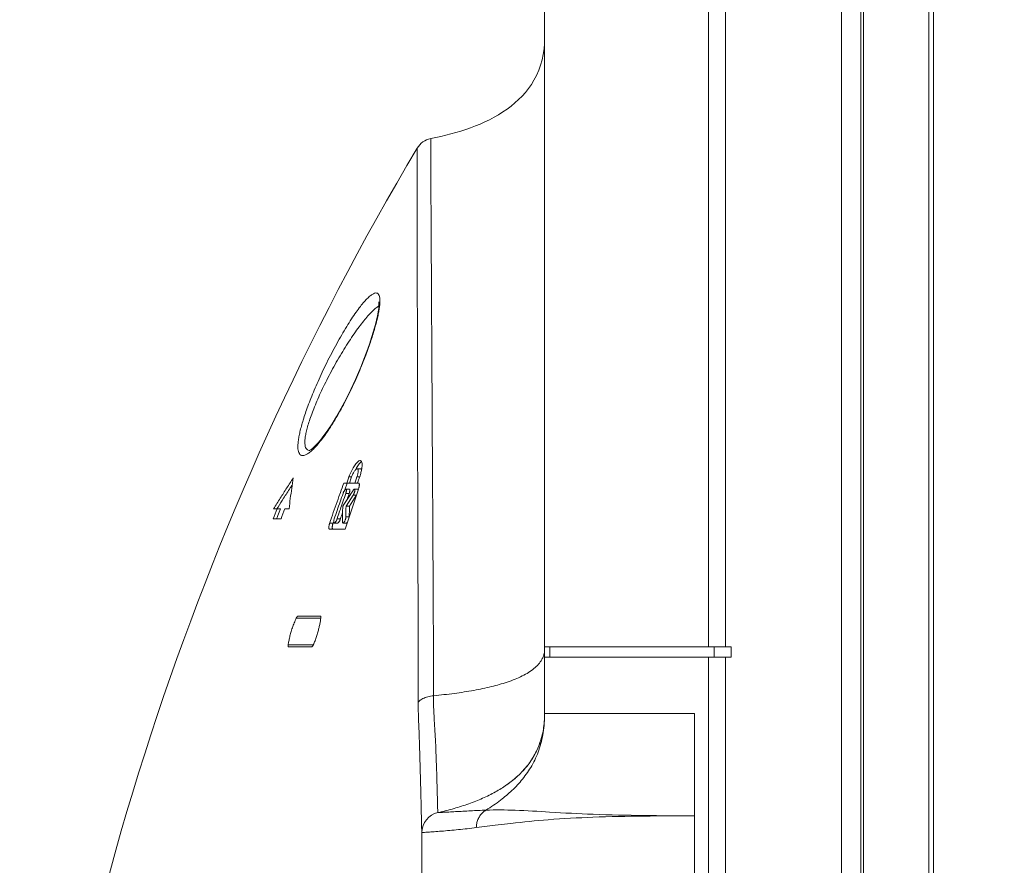
# Model space of a CAD drawing. Units: inches. Extents: x -40 to 139, y 68 to 202.
# Drawn here: x -36 to -32, y 127 to 130 of the extents above; entities that cross this region are included whole.
import ezdxf

# ---------------------------------------------------------------- set-up
doc = ezdxf.new("R2010")
doc.units = ezdxf.units.IN
doc.header["$MEASUREMENT"] = 0
doc.header["$PDMODE"] = 2
doc.header["$PDSIZE"] = 0.02460626397602302
doc.layers.get('0').update_dxf_attribs({"lineweight": 0})
doc.layers.get('Defpoints').update_dxf_attribs({"lineweight": 0})
for name, color, linetype, lineweight in [('3_ALL_AXES', 7, 'Continuous', 0), ('_BLACK_HOLE', 7, 'Continuous', 0), ('Layer 614', 7, 'Continuous', 0)]:
    doc.layers.add(name, color=color, linetype=linetype, lineweight=lineweight)
doc.styles.add('DC_TEXTSTYLE5', font='arial.ttf', dxfattribs={"height": 1})
doc.dimstyles.get("Standard").update_dxf_attribs({"dimtxt": 0.18, "dimasz": 0.18, "dimexe": 0.18, "dimexo": 0.0625, "dimgap": 0.09, "dimtad": 0, "dimtih": 1, "dimtoh": 1, "dimdec": 4, "dimzin": 0, "dimdsep": 46, "dimtxsty": 'Standard', "dimcen": 0.09, "dimadec": 0, "dimazin": 0, "dimtfac": 1, "dimtdec": 4, "dimtofl": 0, "dimtmove": 0, "dimatfit": 3, "dimfxl": 1, "dimtolj": 1, "dimtzin": 0, "dimarcsym": 0})

# ---------------------------------------------------------------- blocks, each defined once
blk = doc.blocks.new('*D32')
at = {"layer": 'Defpoints', "color": 0}
for p in [(-32.53502634773393, 123.0850783869996), (-25.96223042584512, 123.0850783870025), (-29.45445147183921, 122.2189025909239)]:
    blk.add_point(p, dxfattribs=at)
at = {"layer": 'Layer 614', "color": 0, "lineweight": -2, "ltscale": 0.1574800894465473}
for p, q in [((-24.96223042584512, 123.0850783870025), (-24.96223042584558, 124.0850783870025)), ((-32.47252634773393, 123.0850783869996), (-25.86223042584512, 123.0850783870026)), ((-25.96223042584473, 122.2189025909255), (-25.96223042584512, 123.0850783870025)), ((-29.39195147183921, 122.2189025909239), (-25.86223042584473, 122.2189025909255)), ((-25.96223042584427, 121.2189025909255), (-25.96223042584382, 120.2189025909255))]:
    blk.add_line(p, q, dxfattribs=at)
at = {"layer": 'Layer 614', "color": 0}
for points in [[(-26.12889709251224, 124.0850783870025), (-25.79556375917891, 124.0850783870026), (-25.96223042584512, 123.0850783870025)], [(-25.7955637591776, 121.2189025909256), (-26.12889709251094, 121.2189025909254), (-25.96223042584473, 122.2189025909255)]]:
    blk.add_solid(points, dxfattribs=at)
at = {"layer": 'Layer 614', "color": 0, "lineweight": 0, "insert": (-25.96223042584631, 125.6955783870025), "char_height": 1, "attachment_point": 5, "rotation": 90.00000000002609, "style": 'DC_TEXTSTYLE5'}
blk.add_mtext('\\A1;0.87', dxfattribs=at)

msp = doc.modelspace()

# ---------------------------------------------------------------- linework, layer by layer
at = {"color": 7, "linetype": 'Continuous', "lineweight": 0, "ltscale": 0.07874004472327367}
for p, q in [((-32.78483236786755, 124.3714601721932), (-32.78483236786755, 154.8064577441218)), ((-32.70989594199666, 154.590971324883), (-32.70989594199666, 124.586946543999)), ((-32.69956197630687, 154.5903999935672), (-32.69956197630687, 124.5875180383618)), ((-32.44847151603001, 154.3605913482476), (-32.44847151603001, 125.6834670600313)), ((-32.43050216661283, 154.360591904168), (-32.43050216661283, 125.6834692879257))]:
    msp.add_line(p, q, dxfattribs=at)
at = {"layer": '3_ALL_AXES', "color": 7, "linetype": 'Continuous', "lineweight": 0, "ltscale": 0.07874004472327367}
for p, q in [((-33.92656301635503, 127.1401578874119), (-33.92656301635503, 151.8409099171028)), ((-33.29663913351877, 151.8409099169768), (-33.29663885880262, 127.3960630327625)), ((-33.2305997481355, 151.840909938528), (-33.23060068526801, 127.3960630327625)), ((-33.20820155972973, 127.3960630327625), (-33.92656301635503, 127.3960630327625)), ((-33.90687800517421, 127.3960630327625), (-33.90687800517421, 127.3566930104009)), ((-33.27418729430009, 127.3960630327625), (-33.27418729430009, 127.3566930104009)), ((-33.20820155972973, 127.3960630327625), (-33.20820155972973, 127.3566930104009)), ((-33.20820155972973, 127.3566930104009), (-33.92656301635503, 127.3566930104009)), ((-33.29663885880262, 127.3566930104009), (-33.29663885880262, 124.6040186668822)), ((-33.23060068526801, 127.3566930104009), (-33.23060068526801, 124.6040186668822)), ((-33.92656301635503, 127.1401578874119), (-33.35049134670859, 127.1401578874119)), ((-33.35049134670859, 124.4890067173686), (-33.35049134670859, 127.1401578874119)), ((-34.02268441166036, 126.9063450273381), (-34.01264713416776, 126.9165430707816)), ((-34.39900328469466, 126.6818804533814), (-34.39900328469466, 124.543572947654))]:
    msp.add_line(p, q, dxfattribs=at)
at = {"layer": '3_ALL_AXES', "color": 7, "linetype": 'Continuous', "lineweight": 0, "ltscale": 0.07874004472327367, "flags": 128}
for points in [[(-33.93735219527482, 127.0515263755541), (-33.93821314517579, 127.0482701347683), (-33.94004823916995, 127.0417551142003), (-33.94211018809909, 127.0350112361411), (-33.94455555460517, 127.0276512489012), (-33.9474000989018, 127.0197914861171), (-33.95058980125536, 127.0117007101757), (-33.95405047066969, 127.0036221276814), (-33.9578578986111, 126.9954202411825), (-33.96213805026926, 126.9869045777865), (-33.96719987319388, 126.9776233865498), (-33.97056074268027, 126.9718591365051)], [(-33.97056074268027, 126.9718591365051), (-33.97303418532723, 126.9677949057739), (-33.97937844420278, 126.9579766245347), (-33.98642644975558, 126.9479468072597), (-33.99422585021665, 126.9377411674964), (-34.00264804832126, 126.9275987863669), (-34.01264711287646, 126.9165430428367)], [(-34.02268478244723, 126.9063455552429), (-34.03217460777103, 126.8974104223295), (-34.04349736104486, 126.8875204147441), (-34.0555190452233, 126.877811941694), (-34.06821266973085, 126.8683236804703), (-34.07322430542025, 126.864769836717)]]:
    msp.add_lwpolyline(points, dxfattribs=at)
at = {"layer": '3_ALL_AXES', "color": 7, "linetype": 'Continuous', "lineweight": 0, "ltscale": 0.07874004472327367}
for centre, radius, start, end in [((-34.32026323585328, 126.6818767933157), 0.07874004690437131, 102.6146888120986, 179.9999990742961), ((-32.30116348340275, 112.0168720250489), 14.80480128961923, 97.00232954519981, 97.32783694149983)]:
    msp.add_arc(centre, radius, start, end, dxfattribs=at)
for points in [[(-34.15254584682262, 126.7680213147191), (-34.15253912464415, 126.7680254149951), (-34.09606643129263, 126.8065781742767), (-34.05225156628033, 126.8437894012023), (-34.01181928936901, 126.8874224094356), (-33.97632801456317, 126.9388773377513), (-33.94874590682495, 126.998929374677), (-33.93194696453487, 127.066521090609), (-33.92656301635503, 127.1401500134074), (-33.92656301635503, 127.1401578874119)], [(-33.93735232836912, 127.0515262674519), (-33.93735035696935, 127.0515338906749), (-33.93159082843071, 127.078532999455), (-33.92656301635503, 127.1401500134074), (-33.92656301635503, 127.1401578874119)], [(-33.97056085664072, 126.9718592047018), (-33.97055681559466, 126.9718659626522), (-33.96754620307588, 126.9770156946326), (-33.94566854123969, 127.0245018798678), (-33.93735429976888, 127.0515186442289), (-33.93735232836912, 127.0515262674519)], [(-34.01264713416776, 126.9165430707816), (-34.01264172675213, 126.9165487943995), (-33.996237569887, 126.9352468867297), (-33.97056489768677, 126.9718524467515), (-33.97056085664072, 126.9718592047018)], [(-34.07322436129419, 126.8647706660544), (-34.07321790617807, 126.8647751750922), (-34.0710270737557, 126.866315285425), (-34.03094822298391, 126.8985288597357), (-34.0226900470624, 126.9063395280481), (-34.02268441166036, 126.9063450273381)], [(-34.33746032439211, 126.7587196031023), (-34.33745264048923, 126.7587213228648), (-34.335635453966, 126.759129463602), (-34.27537202672092, 126.7744061672452), (-34.21846642438391, 126.7925004205229), (-34.16520854709889, 126.8136554785514), (-34.11593257778887, 126.8381517540865), (-34.07323081641032, 126.8647661570165), (-34.07322436129419, 126.8647706660544)], [(-34.3374575676874, 126.7587165612327), (-34.33744970127874, 126.7587169070088), (-34.33152959556219, 126.7589834898583), (-34.3162689048252, 126.7597163929584), (-34.294709583856, 126.7608178238299), (-34.26902613223355, 126.7621984473332), (-34.24083444709267, 126.7637433645145), (-34.21148118336326, 126.7653213110502), (-34.18186985570418, 126.7667990239026), (-34.15255371586861, 126.7680210353242), (-34.15254584682262, 126.7680213147191)], [(-34.15254581456283, 126.7680212611523), (-34.15255250756204, 126.768017113417), (-34.16512500299017, 126.7582932907837), (-34.17548295530702, 126.7461577318077), (-34.1831862509923, 126.7321223875758), (-34.18791255165725, 126.7167745565227), (-34.18946412261049, 126.7007643310473), (-34.18946408903384, 126.7007564571144)], [(-34.15254584682262, 126.7680213147191), (-34.15253797770438, 126.7680215920721), (-34.03939470014826, 126.7676912609792), (-33.90740885383923, 126.7604848411493), (-33.74012077665834, 126.7520449436133), (-33.54444096494592, 126.7473443612659), (-33.35049922067008, 126.7460489715842), (-33.35049134668495, 126.7460489541288)], [(-34.10601234464046, 126.7112472010521), (-34.10600452855657, 126.7112481543511), (-34.05705050263654, 126.7170333298056), (-33.91272195308115, 126.7310496138916), (-33.740846561556, 126.7407691243353), (-33.5444652770922, 126.7452205869292), (-33.3504992206938, 126.7459858384246), (-33.35049134670859, 126.7459858210066)], [(-34.39900328469466, 126.6818767945913), (-34.39899542308174, 126.6818772361666), (-34.3925834680533, 126.6822472832025), (-34.37595510012524, 126.6832851532123), (-34.35226300208419, 126.6849118597332), (-34.32372897193754, 126.6870916731944), (-34.29202343485236, 126.6897829046026), (-34.29201559213902, 126.6897836058828)], [(-34.29201559213902, 126.6897836058828), (-34.29200774942569, 126.689784307163), (-34.25851723904623, 126.6929511659767), (-34.22415230678494, 126.6965966123627), (-34.18947190849465, 126.7007554595312), (-34.18946409793934, 126.7007564571144)]]:
    msp.add_spline(points, degree=3, dxfattribs=at)
at = {"layer": '_BLACK_HOLE', "color": 7, "linetype": 'Continuous', "lineweight": 0, "ltscale": 0.07874004472327367}
for p, q in [((-34.82998159864473, 128.1516757387757), (-34.82999955894183, 128.151674802777)), ((-34.63495729811173, 128.081101421855), (-34.64807037406587, 128.081101421855)), ((-34.6881960528887, 128.0259833905487), (-34.68257902934968, 128.0417318686029)), ((-34.68257902934968, 128.0417318686029), (-34.67976088242468, 128.0496054039657)), ((-34.67976088242468, 128.0496054039657), (-34.6694922662555, 128.0496054039657)), ((-34.67064415569259, 128.0463659276519), (-34.6778662439961, 128.0259833905487)), ((-34.6694922662555, 128.0496054039657), (-34.67064415569259, 128.0463659276519)), ((-34.65710753527411, 128.0259833905487), (-34.65161406734555, 128.0417317239732)), ((-34.65161406734555, 128.0417317239732), (-34.64885771382027, 128.0496054039657)), ((-34.64885771382027, 128.0496054039657), (-34.63850025418773, 128.0496054039657)), ((-34.71798359483087, 127.9748169570797), (-34.71249874180338, 127.9903069723623)), ((-34.69976898471764, 128.0259833905487), (-34.64277369401299, 128.0259833905487)), ((-34.69467281963748, 128.0035348042466), (-34.69680104558191, 127.9975587358123)), ((-34.68813059201393, 128.0218388645231), (-34.69467281963748, 128.0035348042466)), ((-34.67829641743522, 128.0023613771317), (-34.69140976181416, 128.0023613771317)), ((-34.68664429337068, 128.0259833905487), (-34.68813059201393, 128.0218388645231)), ((-34.6637391656279, 127.9979704202385), (-34.67225274545991, 127.9849734630866)), ((-34.64580108369347, 128.0023613771317), (-34.65889520877712, 128.0023613771317)), ((-34.64626963468392, 128.0271921205264), (-34.64668713367661, 128.0259833905487)), ((-34.70818333536106, 127.9390284771483), (-34.70308649040786, 127.9538085886522)), ((-34.6768538018554, 127.9779523550701), (-34.69962850718652, 127.9432248710996)), ((-34.69169163353651, 127.9866133681871), (-34.6785824127422, 127.9866133681871)), ((-34.69075161441018, 127.937400840235), (-34.66342998488167, 127.9791933193403)), ((-34.65130655051033, 127.9777133768296), (-34.67765690496518, 127.937400840235)), ((-34.67225274545991, 127.9849734630866), (-34.6768538018554, 127.9779523550701)), ((-34.66342998488167, 127.9791933193403), (-34.65034307523651, 127.9791887958349)), ((-34.94260551788511, 127.9275583346446), (-34.96963451602165, 127.9275583346446)), ((-34.95261714705222, 127.9339129261746), (-34.95662915552742, 127.9275583346446)), ((-34.91009036121111, 127.9275583346446), (-34.92583461979108, 127.9275583346446)), ((-34.69962850718652, 127.9432248710996), (-34.70345040191036, 127.937400840235)), ((-34.69075161441018, 127.937400840235), (-34.67765690496518, 127.937400840235)), ((-34.94109734531255, 127.888188312283), (-34.97110896566613, 127.888188312283)), ((-34.95583768396006, 127.8939689706506), (-34.95810231129187, 127.888188312283)), ((-34.95295294091782, 127.9013189032829), (-34.95583768396006, 127.8939689706506)), ((-34.75359424979646, 127.8724403033383), (-34.75175778674127, 127.8777990022866)), ((-34.75175778674127, 127.8777990022866), (-34.74691785401071, 127.891879477194)), ((-34.73837690899739, 127.8785947839187), (-34.74003684512427, 127.8737541760395)), ((-34.72553975409694, 127.888188312283), (-34.71243976975397, 127.888188312283)), ((-34.69153560782293, 127.8956174081326), (-34.67845170775615, 127.8956174081326)), ((-34.69395198533114, 127.8488182899213), (-34.75360909133425, 127.8488182899213)), ((-34.75359424979646, 127.8724403033383), (-34.74048696931431, 127.8724403033383)), ((-34.74003684512427, 127.8737541760395), (-34.74048696931431, 127.8724403033383)), ((-34.73653512656396, 127.8724678520469), (-34.73623108918047, 127.8724376044288)), ((-34.72310059511741, 127.8724403033383), (-34.73620194866315, 127.8724403033383)), ((-34.68955603634273, 127.8724403033383), (-34.70264050335361, 127.8724403033383)), ((-34.78771058791766, 127.5067912265601), (-34.8825121431839, 127.5067912265601)), ((-34.87625792518729, 127.5141730998474), (-34.78969955824266, 127.5141730998474)), ((-34.81677006361897, 127.4034449114435), (-34.9136396726324, 127.4034449114435)), ((-34.82301510920353, 127.3960630327625), (-34.91173491405295, 127.3960630327625))]:
    msp.add_line(p, q, dxfattribs=at)
at = {"layer": '_BLACK_HOLE', "color": 7, "linetype": 'Continuous', "lineweight": 0, "ltscale": 0.07874004472327367, "flags": 128}
for points in [[(-34.56495551604047, 128.7229006518509), (-34.56496384007579, 128.7229229146064), (-34.56458757229177, 128.7210679068534), (-34.56416943127638, 128.7161526407819), (-34.56423497274157, 128.7083767115156), (-34.56506519235585, 128.6979857220098), (-34.56681841071135, 128.6851040840235), (-34.56959959803573, 128.6698061817334), (-34.57348627336759, 128.652147344029), (-34.57853390869047, 128.6322023155749), (-34.58477770690673, 128.6100769941958), (-34.59223664156399, 128.5859033139153), (-34.60091505504188, 128.5598413747324), (-34.61080197578126, 128.5320851061019), (-34.62187052318291, 128.5028642201593), (-34.63408141598016, 128.4724345236721), (-34.64276982569569, 128.4517593215077)], [(-34.64276983255397, 128.4517592927519), (-34.65486911105437, 128.4241532414338), (-34.67260869039115, 128.3859078290837), (-34.69091059866282, 128.3489621277465), (-34.70932461468737, 128.3141859575938), (-34.72739823728596, 128.2823113046798), (-34.74469640130997, 128.253902487842), (-34.76086858387555, 128.2292655203509), (-34.77568593759388, 128.2084396271739), (-34.78895932473574, 128.1913560863622), (-34.80056610616978, 128.1778157014688), (-34.81050861827053, 128.1674557325013), (-34.81878614423586, 128.1599233998153), (-34.8252920489823, 128.1549370171999), (-34.82973510070637, 128.1522419974293), (-34.83022791515027, 128.1519990018245)]]:
    msp.add_lwpolyline(points, dxfattribs=at)
at = {"layer": '_BLACK_HOLE', "color": 7, "linetype": 'Continuous', "lineweight": 0, "ltscale": 0.07874004472327367}
for centre, radius, start, end in [((-34.34958883230737, 129.2740573946562), 0.0787400439437431, 101.3278529014998, 149.240580805102), ((-24.76850492456163, 123.5717392495485), 11.22834099512992, 149.2404079952995, 174.5809432363), ((-34.50102140128809, 127.998179756734), 0.1727534721889674, 148.4005439050053, 151.8198877286992), ((-34.84249371813662, 128.1208411231912), 0.2160728082101012, 340.9751876398, 345.5048368150059), ((-34.80750081070373, 128.111642393049), 0.179891401927987, 345.5517391009903, 347.9300268589965), ((-34.4636872473575, 127.9721736593059), 0.2295288453581493, 159.3640023215041, 160.2844462185001), ((-34.46111207108455, 127.9711970970429), 0.232282963555952, 157.6356504282975, 159.3624395102026), ((-34.75340917182528, 128.0862968105017), 0.1108028279663305, 340.6619299114938, 343.6722099051904), ((-23.96540808393237, 124.3373123975422), 11.30026618426571, 160.8214080272003, 160.9416842147999), ((-34.85786850244251, 128.1259060044027), 0.2322589287163503, 340.8213179269989, 341.0303499244004), ((-24.11834776755802, 124.2303011047605), 11.24160482268708, 160.2664829302001, 160.4595456004999), ((-23.98429250280296, 124.3798385581401), 11.25746979514141, 161.2288878739002, 162.0522750977001), ((-24.14848530240845, 124.2409379933236), 11.20964523388681, 160.5432507149002, 160.9922264111999), ((-24.12275276513188, 124.2662112121241), 11.2144756388751, 160.8025360093999, 161.1571620585001), ((-24.10287448162942, 124.2593016468297), 11.2355205461794, 160.6253625635, 160.8025928321002), ((-24.07588190125173, 124.2807926803062), 11.24404390077696, 160.7566678576999, 160.9336271057997), ((-24.07802952150701, 124.2850343763422), 11.22824156457939, 160.7514442967998, 160.8812768806998), ((-24.52379702242045, 123.8023202403055), 11.21787166716941, 158.4238164298999, 158.6398917423998), ((-24.52646314938992, 123.8048310399304), 11.20236145584486, 158.4062544275998, 158.5505171932999), ((-24.4928610867842, 123.8603245226597), 11.19773761175762, 158.7019669225002, 158.9180208263999), ((-24.09820321122425, 124.2884848157948), 11.22043436138148, 161.0133521829001, 161.2876732149003), ((-31.2004848598289, 127.8361614342115), 3.50442828638049, 178.3445522365, 179.3352001716998), ((-31.16253386071079, 127.8503028156852), 3.529292638766452, 178.5858764353999, 179.2643267412001), ((-31.14676993452122, 127.8493395893874), 3.531984964934609, 178.5713243419001, 179.2379169853999), ((-24.10852255797434, 124.2955228582753), 11.19599505620575, 161.150393986, 161.2833371692001), ((-34.66649128033247, 127.8470518452462), 0.0782300184851329, 161.0625333060025, 164.4031532836005)]:
    msp.add_arc(centre, radius, start, end, dxfattribs=at)
for points in [[(-34.36505517785223, 129.351263545954), (-34.36504745723897, 129.3512650925882), (-34.0710270737557, 129.4647367612932), (-33.96754620307588, 129.5754371705006), (-33.92656301635503, 129.7385714892754), (-33.92656301635503, 129.7385793632799)], [(-34.36505517785223, 129.351263545954), (-34.36505512281665, 129.3512556721419), (-34.3650076415187, 129.3439622392679), (-34.36489493961713, 129.3220443098673), (-34.36474386543976, 129.2856039049325), (-34.36454890743548, 129.2348950276744), (-34.36427821523255, 129.170062226768), (-34.36390084043438, 129.0910956886997), (-34.36339822541398, 128.9982528418806), (-34.36278290288567, 128.8922528317531), (-34.36208856767526, 128.7736095869672), (-34.36134813048361, 128.6423365721097), (-34.36055961642379, 128.4986280632334), (-34.35970649044863, 128.3434299264088), (-34.35877652957564, 128.177616491132), (-34.3577479153557, 128.001398140889), (-34.35664834372558, 127.8150066477574), (-34.35558357831334, 127.6195732253851), (-34.35469778657395, 127.4170533149639), (-34.35421777712682, 127.2079142878084), (-34.35421776571802, 127.2079064138122)], [(-34.41725192292452, 129.314327765579), (-34.4172518949571, 129.3143198916241), (-34.41723069923837, 129.3074397733954), (-34.41719489520304, 129.2867608428741), (-34.41717053695444, 129.2523740621717), (-34.41715698537543, 129.2045243552366), (-34.41712625850604, 129.1434220754841), (-34.41706435657106, 129.0691017034554), (-34.41703883556235, 129.0456711418614), (-34.41703882650525, 129.0456632678621)], [(-34.41703882650525, 129.0456632678621), (-34.41703881744814, 129.0456553938629), (-34.41695660918206, 128.9817182135585), (-34.41680573420126, 128.8818077812854), (-34.41662215678699, 128.7697421992848), (-34.4164118063638, 128.6455963101741), (-34.41616999535574, 128.5095782481431), (-34.41587891026079, 128.3625991674779), (-34.41552627495473, 128.2055110654306), (-34.41509805415851, 128.0388947175713), (-34.41460749124684, 127.8684487335976), (-34.41412619640849, 127.7052541831217), (-34.41371116721541, 127.5550881467761), (-34.4133910663667, 127.4183460768686), (-34.41322702113708, 127.2945212503137), (-34.41312180851691, 127.182784537775), (-34.41312180038224, 127.1827766637748)], [(-34.78258188148254, 128.4524902115713), (-34.7825785327556, 128.4524973379992), (-34.7648873678056, 128.4891508799781), (-34.74611322728891, 128.5260566847426), (-34.72683754441958, 128.562009745147), (-34.70746378481667, 128.5962564919555), (-34.68834221549829, 128.6281958544934), (-34.6698277161216, 128.6572669417056), (-34.65223040839209, 128.6830297816553), (-34.63581373219237, 128.7051588546905), (-34.62078536502033, 128.7234464913055), (-34.60729797683057, 128.7377898715135), (-34.59545526250605, 128.7481714612925), (-34.58531759274776, 128.7546400749507), (-34.57691138194307, 128.7572878960409), (-34.57024242968999, 128.756227906543), (-34.56530661597075, 128.7515817741885), (-34.56209047306451, 128.7434669283682), (-34.56059110617659, 128.7321573843372), (-34.56059069629883, 128.732149521008)], [(-34.56071353995757, 128.7182757105526), (-34.56071399919566, 128.7182678499517), (-34.56224272782285, 128.7024835203563), (-34.5649924885072, 128.6850415612784), (-34.56884152464886, 128.6661063353152), (-34.57372949042873, 128.645712932322), (-34.57965217442769, 128.6237989681756), (-34.5866543635894, 128.6002328410644), (-34.59482527861292, 128.5748315590143), (-34.60428704417374, 128.547400985626), (-34.61519165362902, 128.5177486317265), (-34.627695836463, 128.4857564832248), (-34.64188641016816, 128.4515567209408), (-34.64188950443663, 128.4515494803988)], [(-34.56059069629883, 128.732149521008), (-34.56059028642107, 128.7321416576787), (-34.56071308071949, 128.7182835711536), (-34.56071353995757, 128.7182757105526)], [(-34.75605207221382, 128.4393686253459), (-34.75604842738133, 128.4393756049693), (-34.73770783988462, 128.4735241280252), (-34.71848705410203, 128.5074038185955), (-34.6987615286249, 128.5403286226671), (-34.67893930403426, 128.5716142597475), (-34.65942972556287, 128.6006329268458), (-34.6406166707633, 128.6268523400787), (-34.62283824129317, 128.6498589156526), (-34.60637062504044, 128.6693700712635), (-34.59142174287266, 128.685229343915), (-34.57813302894169, 128.6973894952416), (-34.56658734193201, 128.7058884494961), (-34.56444651694456, 128.7071844117209), (-34.56443970793657, 128.7071883661307)], [(-34.83906639301312, 128.1385574896793), (-34.83907309794662, 128.138553361264), (-34.84956442071993, 128.1334531350676), (-34.85833701244876, 128.1320024622788), (-34.86532359818401, 128.1340270425843), (-34.87050418026927, 128.1392484469025), (-34.87394711310269, 128.1473414286911), (-34.87575587519758, 128.1580341370798), (-34.87602015337028, 128.1711181394299), (-34.87480830851512, 128.1864390048602), (-34.87216571196078, 128.2038964189003), (-34.86811414324303, 128.2234341342842), (-34.86265319947262, 128.2450306142789), (-34.85576327715801, 128.2686867934265), (-34.84741031085975, 128.2944119739892), (-34.83755284489707, 128.3222058543532), (-34.82615297737148, 128.3520336625842), (-34.81317877597434, 128.3838261837497), (-34.79863216215183, 128.4174181429526), (-34.78258523019564, 128.4524830851369), (-34.78258188148254, 128.4524902115713)], [(-34.64188950443663, 128.4515494803988), (-34.64189259871093, 128.4515422398592), (-34.65752546805358, 128.4160497779515), (-34.67434071577699, 128.3801041942056), (-34.6919328906162, 128.3447389657233), (-34.71002517953453, 128.3106071775061), (-34.72836238782652, 128.2782532614516), (-34.74664014951863, 128.2482438934964), (-34.76455425149526, 128.2210699364571), (-34.78180207952836, 128.1971453090089), (-34.79810197389531, 128.1767820711773), (-34.81320095212629, 128.1601882461243), (-34.81320647265124, 128.1601826315228)], [(-34.82999959631185, 128.1516755121775), (-34.83000745941445, 128.1516750979746), (-34.83597584534435, 128.1523248358934), (-34.84203524820261, 128.1559797847303), (-34.84626528254671, 128.1626495833286), (-34.84868799716395, 128.1721887670542), (-34.84931859195382, 128.1844809382705), (-34.84816132739059, 128.1994398219043), (-34.84520726229015, 128.2170039834371), (-34.84043617425627, 128.2371239113337), (-34.83382229308181, 128.25974603834), (-34.82534319656257, 128.2847934371647), (-34.81499185632287, 128.3121434371014), (-34.8027907824407, 128.3416052534942), (-34.78880631465564, 128.3729010186231), (-34.77316512494387, 128.405646269755), (-34.75605571703527, 128.4393616457167), (-34.75605207221382, 128.4393686253459)], [(-34.82691291018087, 128.1474411995089), (-34.82691895478798, 128.1474361534538), (-34.83905968807962, 128.1385616180947), (-34.83906639301312, 128.1385574896793)], [(-34.81320647265124, 128.1601826315228), (-34.81321199317618, 128.1601770169212), (-34.82690686557378, 128.1474462455639), (-34.82691291018087, 128.1474411995089)], [(-34.66126800848159, 128.0887267274394), (-34.6612638736532, 128.0887334284199), (-34.65594369961003, 128.0967152182832), (-34.65079350591433, 128.103196226018), (-34.64595769883928, 128.10803946761), (-34.64158397007103, 128.1111491819678), (-34.6377816248074, 128.1125182317396), (-34.63673756626658, 128.1125895482366), (-34.63672969234528, 128.112589512047)], [(-34.63151621945671, 128.1091219243748), (-34.63152243985804, 128.1091170966887), (-34.6328234118604, 128.1080506661057), (-34.63765647915983, 128.1032124324279), (-34.6427982198385, 128.09674525652), (-34.64280284137283, 128.0967388814618)], [(-34.63672969234528, 128.112589512047), (-34.63672181842397, 128.1125894758574), (-34.6346185304866, 128.1122072298149), (-34.63213537350709, 128.1103173757731), (-34.63036655176449, 128.1070195838106), (-34.6293205050026, 128.1026872806287), (-34.62890026516556, 128.0977501669121), (-34.6289000326992, 128.0977422963399)], [(-34.67592339842395, 128.0595796111706), (-34.67592040267823, 128.0595868930285), (-34.67140667405732, 128.0698407031695), (-34.66643854548674, 128.0797312813525), (-34.66127214330998, 128.0887200264588), (-34.66126800848159, 128.0887267274394)], [(-34.64800944460194, 128.0810978263956), (-34.64801731851932, 128.081097789362), (-34.64921591081124, 128.0809081821396), (-34.65175301661903, 128.0795407657434), (-34.65466989946562, 128.0768466624203), (-34.65783456316213, 128.0728955441807), (-34.6610781169976, 128.0678715296665), (-34.66422059646654, 128.0620536932328), (-34.66422409976023, 128.0620466415039)], [(-34.64280284137283, 128.0967388814618), (-34.64280746290715, 128.0967325064036), (-34.64808343202354, 128.0888244578821), (-34.64815691253423, 128.0887054465153), (-34.64816104581791, 128.0886987445818)], [(-34.64489455529085, 128.0642546158382), (-34.64489315659168, 128.0642623646179), (-34.64432021029442, 128.0680913409659), (-34.64404624987572, 128.0715985341562), (-34.64410361518726, 128.0748163922411), (-34.6445815372509, 128.0776577058258), (-34.64558685281914, 128.079829075992), (-34.64714369525115, 128.0809749218708), (-34.64800157068456, 128.0810978634291), (-34.64800944460194, 128.0810978263956)], [(-34.63489640600207, 128.0810979024978), (-34.63488853208563, 128.0810979397328), (-34.63403413250458, 128.0809757919089), (-34.63247790711894, 128.0798317181299), (-34.63147272257414, 128.0776600577437), (-34.63113783336415, 128.0760605587004), (-34.63113666282701, 128.0760527721871)], [(-34.6289000326992, 128.0977422963399), (-34.62889980023284, 128.0977344257678), (-34.62897479388348, 128.0924117604379), (-34.62946062518778, 128.0867208313827), (-34.63032618491677, 128.0806292070588), (-34.63158463336436, 128.0740337026311), (-34.63158627576583, 128.0740260018217)], [(-34.96963451602165, 127.9275583346446), (-34.9696303184453, 127.9275649964986), (-34.94408028345038, 127.9678579647774), (-34.91881587853495, 128.00722012867), (-34.89386350873936, 128.0456618075521), (-34.89385920562762, 128.0456684017295)], [(-34.89385920562762, 128.0456684017295), (-34.89386044381529, 128.045660625687), (-34.89985821349365, 128.0061886749029), (-34.90526715609439, 127.9668204245624), (-34.91008945720868, 127.9275661565834), (-34.91009036121111, 127.9275583346446)], [(-34.66422409976023, 128.0620466415039), (-34.66422760305392, 128.0620395897751), (-34.66709619376545, 128.0557755818543), (-34.66948962710308, 128.0496128225114), (-34.6694922662555, 128.0496054039657)], [(-34.64707512742808, 128.0551465667157), (-34.64707291689021, 128.055154124061), (-34.6457900742368, 128.0599867033672), (-34.64489595399002, 128.0642468670584), (-34.64489455529085, 128.0642546158382)], [(-34.89787182912557, 128.0194092301756), (-34.89787611301083, 128.0194026234916), (-34.90576145924481, 128.0072206045905), (-34.93104964693724, 127.9678584657294), (-34.95261294041816, 127.9339195823129), (-34.95261714705222, 127.9339129261746)], [(-34.69137771429313, 128.0023636766323), (-34.69138558829581, 128.0023636713221), (-34.69228602044912, 128.0021575778487), (-34.69380362815777, 128.0011518630134), (-34.69552604639203, 127.9993139644248), (-34.69734382832434, 127.9967341344341), (-34.69913609300977, 127.9935765380739), (-34.70077132127441, 127.9900902737435), (-34.70212039357655, 127.9866207962843), (-34.70212300572459, 127.9866133681871)], [(-34.69169163353651, 127.9866133681871), (-34.6916890384184, 127.9866208022511), (-34.6907093014944, 127.9897197841244), (-34.690028423997, 127.992429247898), (-34.68958965017649, 127.994803188656), (-34.68935945659274, 127.9969136069251), (-34.68933938939315, 127.9988096767217), (-34.68957525749633, 128.0004673763951), (-34.69013657214134, 128.0017171899361), (-34.69105001574665, 128.0023269650549), (-34.69136984029045, 128.0023636819427), (-34.69137771429313, 128.0023636766323)], [(-34.67826408686733, 128.0023635364278), (-34.67825621286857, 128.0023635459096), (-34.67793107039147, 128.0023257805842), (-34.6770189696425, 128.0017109481813), (-34.6764609722447, 128.0004591632809), (-34.67622769812994, 127.9988067899149), (-34.67624862457241, 127.9969112624954), (-34.67647926616339, 127.9948025189797), (-34.67691780399208, 127.9924319883901), (-34.67759910382747, 127.9897219115309), (-34.67857981694524, 127.9866208020141), (-34.6785824127422, 127.9866133681871)], [(-34.65886826352434, 128.0023497982822), (-34.65887613183126, 128.0023500977696), (-34.65912951455183, 128.0023404642168), (-34.66046670087317, 128.001724917799), (-34.6620398320771, 128.0002462882786), (-34.66373485449308, 127.9979770091734), (-34.6637391656279, 127.9979704202385)], [(-34.66174837653384, 127.9820935139588), (-34.66174474774854, 127.9821005019387), (-34.66022347025299, 127.9853502982635), (-34.65900221001758, 127.9885534623222), (-34.65812315982757, 127.9914164498995), (-34.65753438251325, 127.9938909356631), (-34.65717578708188, 127.9960425354087), (-34.6570160258146, 127.9979616291488), (-34.65707104857832, 127.9996933396374), (-34.65740779064726, 128.0011587016414), (-34.65809473963204, 128.0021179523465), (-34.65886039521742, 128.0023494987948), (-34.65886826352434, 128.0023497982822)], [(-34.64577438161361, 128.0023498045026), (-34.6457665134366, 128.0023495016214), (-34.64499902491291, 128.0021163168134), (-34.64431304165902, 128.0011534496961), (-34.64397812524886, 127.9996845867838), (-34.6439580831699, 127.9994768752973), (-34.64395741392419, 127.9994690297854)], [(-34.63960343606467, 128.0193723050946), (-34.6396034154353, 128.0193644311172), (-34.6397297609389, 128.0166490901754), (-34.64010370548214, 128.0136819927472), (-34.6407319988265, 128.0103921684425), (-34.64166780610058, 128.0066517364052), (-34.64299328115272, 128.0023688323575), (-34.64299581483662, 128.0023613771317)], [(-34.64277369401299, 128.0259833905487), (-34.64276582000853, 128.0259833905487), (-34.64132498790645, 128.0254687643171), (-34.64031580070598, 128.0240055747747), (-34.63976749524704, 128.0218673326241), (-34.63960345669405, 128.0193801790721), (-34.63960343606467, 128.0193723050946)], [(-34.66342998488167, 127.9791933193403), (-34.66342568176825, 127.9791999135166), (-34.66175200531914, 127.9820865259788), (-34.66174837653384, 127.9820935139588)], [(-34.73622277925535, 127.888188312283), (-34.7362253223393, 127.8881808602584), (-34.737182641432, 127.8850631792464), (-34.73783653971609, 127.8823323058106), (-34.73824301865369, 127.879936797548), (-34.73843372323098, 127.8778105587268), (-34.7384057852946, 127.8759132824988), (-34.73811559437947, 127.8742739299173), (-34.7374995545766, 127.8730518262894), (-34.73654283927926, 127.872469437597), (-34.73653512656396, 127.8724678520469)], [(-34.73623108918047, 127.8724376044288), (-34.73622321519339, 127.8724375878801), (-34.73525517273546, 127.872662300296), (-34.73370924545321, 127.8736917416879), (-34.73197967414256, 127.8755461874418), (-34.73017843402906, 127.8781290375384), (-34.72842392969904, 127.8812731342014), (-34.72683949595221, 127.8847342534182), (-34.72554228020179, 127.8881808544857), (-34.72553975409694, 127.888188312283)], [(-34.71243976975397, 127.888188312283), (-34.71244229642961, 127.888180854679), (-34.71374231467611, 127.884728063057), (-34.71533032526818, 127.8812611656358), (-34.71708554492792, 127.8781180863179), (-34.71888804973253, 127.8755358272362), (-34.72061709977616, 127.8736846833674), (-34.72216032984181, 127.8726598371578), (-34.72312211361584, 127.8724376800607), (-34.72312998761075, 127.8724376923263)], [(-34.70467722807476, 127.8768222095279), (-34.70467731957254, 127.8768143360551), (-34.70458073809483, 127.8750894651982), (-34.70419659575518, 127.8736276255436), (-34.70346197289378, 127.8726769519837), (-34.70267533102709, 127.8724513803028), (-34.70266746101579, 127.8724511295669)], [(-34.70266746101579, 127.8724511295669), (-34.70265959100448, 127.872450878831), (-34.70238358398134, 127.8724635114547), (-34.70101772659869, 127.8730873302858), (-34.69943294012012, 127.8745699808004), (-34.69774418897152, 127.876839332401), (-34.69608917870368, 127.8797155921268), (-34.69608558059074, 127.8797225959493)], [(-34.69608558059074, 127.8797225959493), (-34.6960819824778, 127.8797295997718), (-34.69459542582705, 127.8829515631049), (-34.69340188601652, 127.8861552450762), (-34.6925490434504, 127.8890346919843), (-34.69199000017223, 127.8915192919854), (-34.69166183773665, 127.8936846032547), (-34.69153571037964, 127.8956095385663), (-34.69153560914577, 127.89561741192)], [(-34.68489134182582, 127.8764905246722), (-34.6848957270775, 127.8764839848317), (-34.68634916299016, 127.8745707221773), (-34.68793355945356, 127.8730876838443), (-34.68929894641957, 127.8724635672105), (-34.68957515498545, 127.8724509033797), (-34.68958302498915, 127.8724511543543)], [(-34.75360909133425, 127.8488182899213), (-34.75361696533872, 127.8488182899213), (-34.75507367869362, 127.8493068985445), (-34.75611079353917, 127.8506778921953), (-34.75671153847417, 127.8526874546562), (-34.75694133487739, 127.8551022991194), (-34.75686911063433, 127.8578235959468), (-34.75652505998529, 127.860853308372), (-34.75590033813975, 127.8642432041239), (-34.75494852013269, 127.8680815282101), (-34.75359680063995, 127.8724328539663), (-34.75359424979646, 127.8724403033383)], [(-34.74184066343093, 127.8680853009448), (-34.74184277647836, 127.8680777157634), (-34.74279313200399, 127.8642472952992), (-34.74341930035926, 127.8608528145853), (-34.74376413567649, 127.8578186433555), (-34.74383620651028, 127.8550910836787), (-34.74360526951028, 127.8526763414989), (-34.74300502722811, 127.8506734524616), (-34.74197189143985, 127.8493078875824), (-34.7405144662592, 127.8488182899213), (-34.74050659225473, 127.8488182899213)], [(-34.91363966934104, 127.4034449060419), (-34.91363853705271, 127.4034526982091), (-34.91113342472531, 127.4181518122649), (-34.90765322294524, 127.4340530085965), (-34.90307777474933, 127.4511915411404), (-34.89728762085196, 127.4694906934712), (-34.89035695114686, 127.4882988832304), (-34.88251539793263, 127.5067840567235), (-34.8825121431839, 127.5067912265601)], [(-34.88251214479021, 127.5067912211586), (-34.88250889004148, 127.5067983909952), (-34.88127179996798, 127.5092374877578), (-34.87993656772257, 127.5113228752754), (-34.87859852363079, 127.5128943649542), (-34.87734652294335, 127.5138558630025), (-34.87626579919176, 127.5141730998474), (-34.87625792518729, 127.5141730998474)], [(-34.78771058791766, 127.5067912265601), (-34.7877116369276, 127.5067834227454), (-34.78958193208828, 127.4946054708528), (-34.79208189178389, 127.4815166874466), (-34.79530544846688, 127.4674205103963), (-34.79936545710171, 127.4522612831203), (-34.804357690126, 127.436139494459), (-34.81021380462182, 127.4196463660223), (-34.81676694678784, 127.4034521361158), (-34.81677006543788, 127.4034449060419)], [(-34.78969955824266, 127.5141730998474), (-34.78969168423819, 127.5141730998474), (-34.78876872731578, 127.5138537437063), (-34.78809994405302, 127.5129734523685), (-34.78770220199268, 127.5117191844166), (-34.78752952630292, 127.5102490465691), (-34.78753695407971, 127.5086158899314), (-34.78770953562427, 127.5067990249733), (-34.78771058463421, 127.5067912211586)], [(-34.91173491405295, 127.3960630327625), (-34.91174278805742, 127.3960630327625), (-34.91263944771039, 127.3963667603276), (-34.91328788978181, 127.3972001124806), (-34.91368010771622, 127.3984067909337), (-34.91385326464147, 127.3998685780688), (-34.91383778264002, 127.4015452886126), (-34.91364080492073, 127.4034371192763), (-34.9136396726324, 127.4034449114435)], [(-34.81677006361897, 127.4034449114435), (-34.81677318226901, 127.4034376813696), (-34.81795293216131, 127.4010149665295), (-34.81925618270451, 127.3989335202346), (-34.82059298259331, 127.3973556779902), (-34.8218738034127, 127.3963847153412), (-34.82300723519906, 127.3960630327625), (-34.82301510920353, 127.3960630327625)], [(-33.93399463558683, 127.3543869400969), (-33.93399784021289, 127.3543797477177), (-33.93749759994061, 127.347363729044), (-33.9503909441543, 127.329164546578), (-33.96754620307588, 127.3126530366243), (-33.98848698169463, 127.2976405518862), (-34.01289766575388, 127.2840021124876), (-34.04050283613621, 127.2716286554113), (-34.0710270737557, 127.2604111176639), (-34.13135206860553, 127.2431378734625), (-34.19916489403189, 127.2288297298733), (-34.27370648230283, 127.2171861042164), (-34.35420992962155, 127.2079071855237), (-34.35421776571802, 127.2079064138122)], [(-33.9285055776756, 127.371128610784), (-33.92850723291121, 127.3711209127231), (-33.92938276061631, 127.3674551482098), (-33.93399143096077, 127.3543941324761), (-33.93399463558683, 127.3543869400969)], [(-34.35429158399027, 127.2079127710078), (-34.35429941868229, 127.2079119851659), (-34.36562608516853, 127.2063493072073), (-34.37638959036131, 127.2039919114257), (-34.38629339273796, 127.200896500126), (-34.39510542480402, 127.1971341173879), (-34.40262304825912, 127.1927910946072), (-34.40867410008999, 127.187967907892), (-34.41311247618703, 127.1827904907893), (-34.4131168908932, 127.1827839707957)], [(-34.35429158269106, 127.2079127680551), (-34.3542915698572, 127.207904894061), (-34.35319136833746, 127.1527764851765), (-34.35026652476996, 127.0974705578558), (-34.34711909523777, 127.0418348792199), (-34.34484489791178, 126.9902874477453), (-34.34310171125057, 126.9433270925839), (-34.34172286856367, 126.9011628582472), (-34.34063764495237, 126.864058546523), (-34.33978377853733, 126.8322604375151), (-34.33910984455755, 126.8059686022284), (-34.33858049900849, 126.785350299203), (-34.33817083577625, 126.7705379416822), (-34.33786540156007, 126.7616271283324), (-34.33765876353169, 126.7586752067255), (-34.33765107932367, 126.7586769251241)], [(-34.41312180038224, 127.1827766637748), (-34.41312179215136, 127.1827687897746), (-34.41286336335074, 127.1550738759102), (-34.41209248779323, 127.1239804591136), (-34.41077859546213, 127.0904908170084), (-34.40928922276819, 127.0538584159941), (-34.40800884359383, 127.0132980198489), (-34.40672413915009, 126.9695680971087), (-34.40540418579619, 126.923039585817), (-34.40412187556161, 126.8760235851369), (-34.40300744391341, 126.8328427138623), (-34.40207151789144, 126.7943592324753), (-34.40129517879059, 126.7610075987235), (-34.40065715326329, 126.7331419723283), (-34.40014124215171, 126.7111267790435), (-34.39973366460151, 126.6952061698184), (-34.39942442835143, 126.6855018593923), (-34.39920994063372, 126.6821389409001), (-34.39920466965037, 126.6821330913975)]]:
    msp.add_spline(points, degree=3, dxfattribs=at)

# ---------------------------------------------------------------- dimensions: what is measured, and where the dimension line sits
at = {"layer": 'Layer 614', "lineweight": 0, "ltscale": 0.1574800894465473}
dim = msp.add_linear_dim(base=(-25.96223042584512, 123.0850783870025), p1=(-29.45445147183921, 122.2189025909239), p2=(-32.53502634773393, 123.0850783869996), angle=90.00000000002606, dimstyle='Standard', override={"dimtxt": 1, "dimasz": 1, "dimexe": 0.1, "dimgap": 0.1, "dimtad": 0, "dimjust": 0, "dimtih": 1, "dimtoh": 0, "dimdec": 2, "dimzin": 0, "dimlunit": 2, "dimtxsty": 'DC_TEXTSTYLE5', "dimsah": 0, "dimtol": 0, "dimtfac": 1, "dimtdec": 3, "dimtix": 0, "dimtofl": 1, "dimtmove": 0, "dimfxl": 20, "dimfxlon": 1}, dxfattribs=at)
dim.commit()
dim.dimension.update_dxf_attribs({"geometry": '*D32', "text_midpoint": (-25.96223042584631, 125.6955783870025)})

doc.saveas('drawing.dxf')
